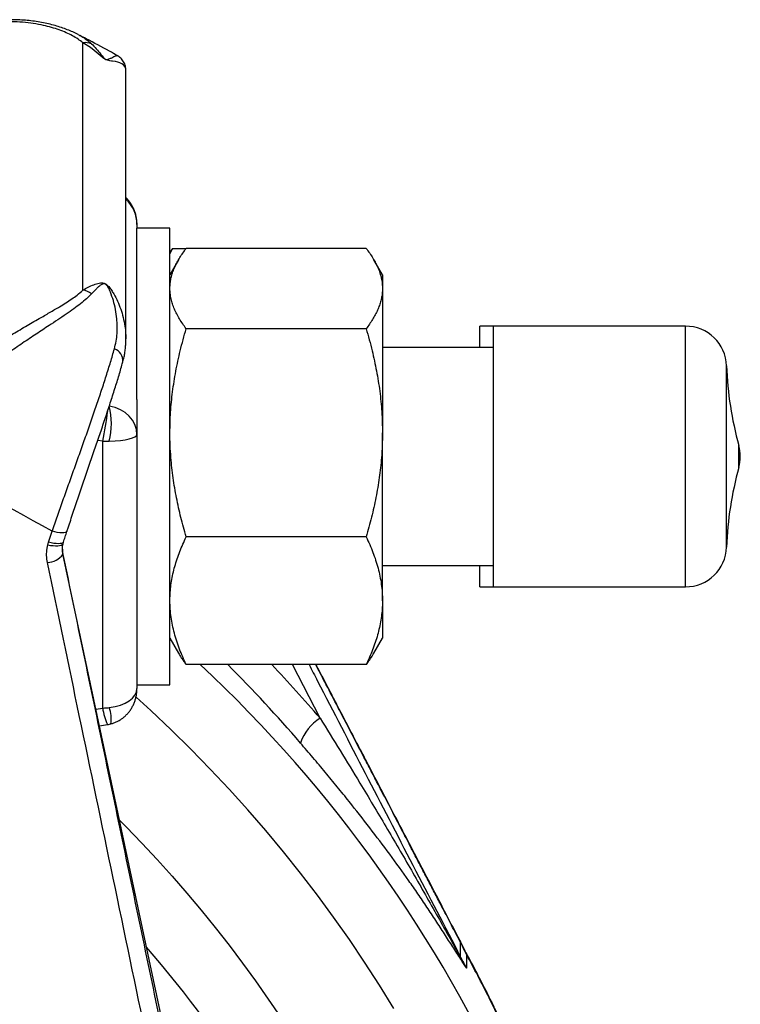
# Model space of a CAD drawing. Units: millimetres. Extents: x 0 to 420, y 0 to 297.
# Drawn here: x 319 to 337, y 247 to 271 of the extents above; entities that cross this region are included whole.
import ezdxf

# ---------------------------------------------------------------- set-up
doc = ezdxf.new("R2010")
doc.units = ezdxf.units.MM

msp = doc.modelspace()

# ---------------------------------------------------------------- linework, layer by layer
at = {"color": 7, "linetype": 'Continuous', "lineweight": 25}
for p, q in [((320.611, 264.692), (320.611, 270.7)), ((321.655, 263.505), (321.655, 270.041)), ((321.926, 266.286), (321.926, 266.201)), ((322.726, 266.201), (321.926, 266.201)), ((321.926, 262.038), (321.926, 266.201)), ((322.726, 259.893), (322.726, 266.201)), ((322.726, 265.565), (322.787, 265.707)), ((322.787, 265.707), (322.726, 265.617)), ((322.787, 265.707), (323.121, 265.707)), ((327.498, 265.707), (323.121, 265.707)), ((322.937, 265.432), (322.726, 265.068)), ((327.893, 265.068), (327.682, 265.432)), ((327.893, 265.068), (327.893, 264.731)), ((327.893, 264.731), (327.893, 261.227)), ((327.498, 263.756), (323.121, 263.756)), ((330.591, 263.818), (330.258, 263.818)), ((330.258, 263.298), (330.258, 263.818)), ((335.259, 263.818), (330.591, 263.818)), ((330.591, 262.402), (330.591, 263.818)), ((330.591, 263.298), (327.893, 263.298)), ((330.591, 257.484), (330.591, 262.402)), ((321.926, 262.038), (321.926, 261.184)), ((327.893, 257.147), (327.893, 261.227)), ((321.093, 254.54), (321.093, 261.022)), ((321.926, 261.184), (321.926, 255.016)), ((322.726, 255.101), (322.726, 259.893)), ((319.776, 258.568), (319.862, 258.834)), ((327.498, 258.699), (323.121, 258.699)), ((319.756, 258.496), (319.776, 258.568)), ((320.112, 258.393), (320.112, 258.397)), ((324.133, 239.47), (320.124, 258.289)), ((324.134, 239.46), (320.124, 258.285)), ((320.124, 258.285), (320.124, 258.273)), ((327.893, 258.004), (330.591, 258.004)), ((330.258, 257.484), (330.258, 258.004)), ((330.258, 257.484), (330.591, 257.484)), ((330.591, 257.484), (335.259, 257.484)), ((327.893, 257.147), (327.893, 256.234)), ((322.726, 256.234), (322.937, 255.87)), ((327.682, 255.87), (327.893, 256.234)), ((327.498, 255.595), (323.121, 255.595)), ((321.926, 255.101), (322.726, 255.101)), ((321.016, 254.104), (321.212, 254.139)), ((329.793, 248.49), (329.793, 248.841)), ((329.913, 248.608), (329.926, 248.593)), ((329.937, 248.548), (329.937, 248.221)), ((329.793, 248.49), (329.937, 248.221))]:
    msp.add_line(p, q, dxfattribs=at)
at = {"color": 8, "linetype": 'Continuous', "lineweight": 25}
for p, q in [((335.259, 262.402), (335.259, 263.818)), ((336.258, 261.868), (336.258, 262.852)), ((335.259, 257.484), (335.259, 262.402)), ((336.258, 258.45), (336.258, 261.868)), ((321.093, 261.022), (320.973, 261.043)), ((336.555, 260.798), (336.555, 260.918)), ((336.555, 260.384), (336.555, 260.798)), ((326.377, 254.294), (325.705, 255.595)), ((320.929, 254.51), (321.093, 254.54))]:
    msp.add_line(p, q, dxfattribs=at)
at = {"color": 8, "linetype": 'Continuous', "lineweight": 25, "flags": 128}
for points in [[(321.651, 270.041), (321.653, 270.067), (321.626, 270.132), (321.597, 270.164), (321.559, 270.192), (321.512, 270.215), (321.457, 270.234), (321.4, 270.246), (321.334, 270.256), (321.305, 270.259), (321.267, 270.264), (321.239, 270.269), (321.208, 270.277), (321.189, 270.284), (321.171, 270.291), (321.157, 270.298), (321.142, 270.307), (321.123, 270.318), (321.088, 270.345), (321.031, 270.392), (320.979, 270.437), (320.887, 270.514), (320.796, 270.584), (320.611, 270.7), (320.611, 270.7)], [(320.224, 258.834), (320.221, 258.828), (320.206, 258.813), (320.18, 258.802), (320.145, 258.795), (320.1, 258.793), (320.048, 258.796), (319.989, 258.804), (319.927, 258.817), (319.862, 258.834)], [(320.127, 258.53), (320.123, 258.52), (320.108, 258.503), (320.081, 258.49), (320.044, 258.48), (319.999, 258.475), (319.945, 258.474), (319.886, 258.477), (319.822, 258.484), (319.756, 258.496)], [(320.139, 258.573), (320.136, 258.567), (320.121, 258.551), (320.095, 258.539), (320.06, 258.533), (320.015, 258.53), (319.962, 258.533), (319.904, 258.54), (319.841, 258.552), (319.776, 258.568)], [(328.168, 247.241), (327.82, 247.805), (327.46, 248.362), (327.088, 248.913), (326.705, 249.457), (326.31, 249.994), (325.904, 250.524), (325.486, 251.046), (325.058, 251.561), (324.619, 252.067), (324.169, 252.566), (323.708, 253.056), (323.237, 253.538), (322.756, 254.011), (322.265, 254.476), (321.904, 254.806)], [(321.504, 251.813), (321.663, 251.652), (322.042, 251.259), (322.415, 250.859), (322.78, 250.454), (323.137, 250.043), (323.487, 249.627), (323.829, 249.205), (324.163, 248.778), (324.49, 248.345), (324.808, 247.908), (325.118, 247.465), (325.42, 247.018)]]:
    msp.add_lwpolyline(points, dxfattribs=at)
at = {"color": 7, "linetype": 'Continuous', "lineweight": 25}
for centre, radius, start, end in [((320.68, 270.362), 0.345, 65.7023, 101.6018), ((320.559, 264.264), 0.431, 52.3372, 83.111), ((335.259, 262.818), 1, 1.9867, 90), ((344.586, 263.141), 8.333, 181.9867, 195.4746), ((319.532, 261.449), 1.773, 346.0529, 13.9471), ((335.591, 260.651), 1, 344.5254, 15.4746), ((297.64, 219.729), 44.978, 60.3926, 65.7524), ((344.586, 258.161), 8.333, 164.5254, 178.0133), ((335.259, 258.484), 1, 270, 358.0133), ((319.731, 258.566), 0.49, 272.1924, 323.2544), ((327, 253.312), 1.163, 122.4033, 161.0305), ((329.73, 248.491), 0.063, 348.1353, 359.5171), ((330.068, 248.496), 0.277, 183.7478, 192.1355)]:
    msp.add_arc(centre, radius, start, end, dxfattribs=at)
at = {"color": 8, "linetype": 'Continuous', "lineweight": 25}
for centre, radius, start, end in [((321.283, 262.98), 0.3, 354.4525, 71.7701), ((313.941, 262.57), 7.318, 347.7817, 353.6238), ((320.682, 258.404), 0.571, 180.7987, 192.0361), ((301.004, 231.518), 32.926, 1.2849, 46.9917), ((299.284, 230.805), 35.101, 40.6889, 44.9277), ((299.415, 231.116), 35.555, 40.6842, 43.5097), ((322.189, 254.647), 1.101, 185.5598, 207.4453), ((320.496, 254.281), 0.804, 351.0604, 19.6723), ((300.62, 230.088), 28.486, 4.8826, 40.8706)]:
    msp.add_arc(centre, radius, start, end, dxfattribs=at)
msp.add_ellipse((321.093, 266.286), major_axis=(0, 0.834), ratio=0.999584, start_param=4.712389, end_param=5.543456, dxfattribs=at)
at = {"color": 7, "linetype": 'Continuous', "lineweight": 25}
for centre, major_axis, ratio, start_param, end_param in [((321.093, 261.184), (0.833, 0), 0.847343, 0, 1.377283), ((321.093, 261.34), (0.833, -0.035), 0.382097, 4.728593, 4.922106), ((321.093, 261.184), (0.833, 0), 0.197908, 4.905902, 6.283185), ((321.093, 255.016), (0.833, 0), 0.567459, 4.905902, 6.283185), ((321.093, 254.859), (0.833, 0.035), 0.382097, 4.696185, 4.889698)]:
    msp.add_ellipse(centre, major_axis=major_axis, ratio=ratio, start_param=start_param, end_param=end_param, dxfattribs=at)
for points, knots in [([(320.611, 270.7), (320.573, 270.731), (320.497, 270.791), (320.359, 270.873), (320.204, 270.949), (320.034, 271.017), (319.85, 271.076), (319.641, 271.129), (319.407, 271.172), (319.148, 271.202), (318.878, 271.215), (318.601, 271.21), (318.316, 271.185), (318.013, 271.137), (317.692, 271.06), (317.39, 270.96), (317.127, 270.85), (316.902, 270.74), (316.675, 270.612), (316.448, 270.463), (316.221, 270.292), (316, 270.102), (315.86, 269.96), (315.79, 269.889)], [0, 0, 0, 0, 0.039927, 0.07993, 0.119894, 0.161469, 0.203082, 0.24467, 0.296453, 0.348279, 0.400067, 0.453361, 0.506697, 0.559985, 0.62272, 0.68545, 0.728331, 0.771245, 0.81412, 0.860141, 0.906158, 0.95308, 1, 1, 1, 1]), ([(320.494, 270.902), (320.472, 270.913), (320.41, 270.946), (320.299, 270.994), (320.161, 271.048), (320.013, 271.098), (319.856, 271.142), (319.692, 271.181), (319.522, 271.212), (319.348, 271.237), (319.17, 271.253), (318.988, 271.262), (318.804, 271.263), (318.618, 271.256), (318.431, 271.24), (318.245, 271.216), (318.06, 271.184), (317.877, 271.143), (317.697, 271.095), (317.52, 271.038), (317.346, 270.974), (317.175, 270.903), (317.008, 270.824), (316.846, 270.738), (316.687, 270.645), (316.532, 270.546), (316.383, 270.44), (316.24, 270.328), (316.1, 270.211), (315.966, 270.086), (315.868, 269.991), (315.817, 269.935), (315.808, 269.925)], [0, 0, 0, 0, 0.017651, 0.049952, 0.083576, 0.118654, 0.155043, 0.191571, 0.228387, 0.265447, 0.302699, 0.340085, 0.377544, 0.414994, 0.452368, 0.489627, 0.526156, 0.56229, 0.597986, 0.633227, 0.668004, 0.702323, 0.736195, 0.769641, 0.802687, 0.835365, 0.867742, 0.899103, 0.930584, 0.961955, 0.993194, 1, 1, 1, 1]), ([(320.494, 270.901), (320.507, 270.895), (320.558, 270.87), (320.64, 270.819), (320.739, 270.751), (320.794, 270.702), (320.822, 270.677)], [0, 0, 0, 0, 0.097271, 0.395942, 0.697988, 1, 1, 1, 1]), ([(321.445, 270.394), (321.383, 270.428), (321.133, 270.566), (320.831, 270.727), (320.59, 270.852), (320.539, 270.878)], [0, 0, 0, 0, 0.207249, 0.832333, 1, 1, 1, 1]), ([(321.654, 270.04), (321.654, 270.043), (321.655, 270.065), (321.65, 270.105), (321.638, 270.162), (321.616, 270.216), (321.587, 270.267), (321.552, 270.311), (321.513, 270.349), (321.477, 270.376), (321.453, 270.389), (321.445, 270.394)], [0, 0, 0, 0, 0.021478, 0.150345, 0.279564, 0.419522, 0.553947, 0.68323, 0.807971, 0.928483, 1, 1, 1, 1]), ([(321.926, 266.286), (321.925, 266.315), (321.924, 266.375), (321.911, 266.465), (321.889, 266.555), (321.858, 266.642), (321.819, 266.725), (321.772, 266.804), (321.717, 266.877), (321.675, 266.92), (321.655, 266.941)], [0, 0, 0, 0, 0.120694, 0.247198, 0.374066, 0.500859, 0.627208, 0.752826, 0.877495, 1, 1, 1, 1]), ([(322.726, 264.731), (322.727, 264.754), (322.728, 264.816), (322.739, 264.914), (322.763, 265.028), (322.798, 265.142), (322.844, 265.255), (322.9, 265.369), (322.986, 265.52), (323.067, 265.632), (323.121, 265.707)], [0, 0, 0, 0, 0.070059, 0.184944, 0.299831, 0.415343, 0.530858, 0.647954, 0.765053, 1, 1, 1, 1]), ([(327.498, 265.707), (327.555, 265.628), (327.64, 265.51), (327.729, 265.35), (327.787, 265.229), (327.833, 265.106), (327.867, 264.982), (327.889, 264.857), (327.891, 264.773), (327.893, 264.731)], [0, 0, 0, 0, 0.247235, 0.371284, 0.495328, 0.621092, 0.746852, 0.873427, 1, 1, 1, 1]), ([(321.377, 263.265), (321.392, 263.327), (321.423, 263.451), (321.443, 263.638), (321.448, 263.821), (321.437, 264.018), (321.407, 264.225), (321.355, 264.439), (321.297, 264.601), (321.249, 264.714), (321.216, 264.773), (321.188, 264.813), (321.17, 264.83), (321.159, 264.837), (321.153, 264.84), (321.146, 264.843), (321.135, 264.846), (321.121, 264.846), (321.086, 264.839), (321.039, 264.816), (320.986, 264.77), (320.917, 264.703), (320.86, 264.644), (320.822, 264.605)], [0, 0, 0, 0, 0.078849, 0.157922, 0.237082, 0.31605, 0.418968, 0.522016, 0.624934, 0.663428, 0.701818, 0.718377, 0.723837, 0.727024, 0.730018, 0.730663, 0.734303, 0.742994, 0.751752, 0.800926, 0.850408, 0.899907, 1, 1, 1, 1]), ([(315.79, 261.099), (315.876, 261.196), (316.049, 261.391), (316.33, 261.677), (316.624, 261.957), (316.928, 262.225), (317.233, 262.477), (317.54, 262.715), (317.852, 262.943), (318.18, 263.168), (318.519, 263.389), (318.87, 263.606), (319.214, 263.809), (319.527, 263.989), (319.804, 264.149), (320.021, 264.276), (320.199, 264.385), (320.342, 264.479), (320.485, 264.581), (320.565, 264.652), (320.611, 264.692)], [0, 0, 0, 0, 0.057729, 0.115464, 0.175021, 0.234585, 0.291654, 0.348727, 0.406977, 0.465232, 0.531253, 0.597277, 0.664666, 0.732051, 0.786633, 0.841207, 0.878404, 0.915626, 0.952805, 1, 1, 1, 1]), ([(320.822, 264.605), (320.783, 264.565), (320.704, 264.484), (320.556, 264.362), (320.39, 264.237), (320.204, 264.107), (320.003, 263.972), (319.762, 263.813), (319.477, 263.627), (319.145, 263.405), (318.801, 263.168), (318.467, 262.926), (318.148, 262.684), (317.845, 262.443), (317.542, 262.188), (317.241, 261.92), (316.947, 261.642), (316.691, 261.384), (316.472, 261.152), (316.288, 260.946), (316.171, 260.808), (316.112, 260.739)], [0, 0, 0, 0, 0.044601, 0.089285, 0.133923, 0.180458, 0.227038, 0.273587, 0.339427, 0.405269, 0.472512, 0.539751, 0.596237, 0.652719, 0.710364, 0.768004, 0.825106, 0.882201, 0.921457, 0.960749, 1, 1, 1, 1]), ([(323.121, 263.756), (323.064, 263.834), (322.979, 263.953), (322.89, 264.113), (322.832, 264.234), (322.786, 264.357), (322.752, 264.481), (322.73, 264.606), (322.728, 264.69), (322.726, 264.731)], [0, 0, 0, 0, 0.247235, 0.371284, 0.495328, 0.621092, 0.746852, 0.873427, 1, 1, 1, 1]), ([(327.893, 264.731), (327.892, 264.708), (327.891, 264.647), (327.88, 264.548), (327.856, 264.434), (327.82, 264.321), (327.775, 264.207), (327.719, 264.094), (327.633, 263.942), (327.552, 263.83), (327.498, 263.756)], [0, 0, 0, 0, 0.070059, 0.184944, 0.299831, 0.415343, 0.530858, 0.647954, 0.765053, 1, 1, 1, 1]), ([(322.726, 261.227), (322.729, 261.393), (322.736, 261.726), (322.787, 262.225), (322.866, 262.723), (322.976, 263.235), (323.071, 263.577), (323.121, 263.756)], [0, 0, 0, 0, 0.194006, 0.388817, 0.585797, 0.78337, 1, 1, 1, 1]), ([(327.498, 263.756), (327.548, 263.577), (327.642, 263.238), (327.751, 262.731), (327.831, 262.236), (327.883, 261.734), (327.89, 261.396), (327.893, 261.227)], [0, 0, 0, 0, 0.2166298, 0.4109162, 0.6057217, 0.8024563, 1, 1, 1, 1]), ([(321.584, 262.95), (321.59, 262.971), (321.607, 263.029), (321.625, 263.128), (321.642, 263.246), (321.652, 263.368), (321.655, 263.455), (321.654, 263.501), (321.654, 263.506)], [0, 0, 0, 0, 0.112533, 0.313456, 0.523079, 0.74239, 0.971809, 1, 1, 1, 1]), ([(319.862, 258.834), (319.905, 258.957), (319.992, 259.202), (320.127, 259.582), (320.264, 259.969), (320.404, 260.36), (320.543, 260.748), (320.68, 261.136), (320.815, 261.522), (320.945, 261.898), (321.066, 262.261), (321.18, 262.61), (321.285, 262.948), (321.346, 263.159), (321.377, 263.265)], [0, 0, 0, 0, 0.0811077, 0.1622138, 0.24546, 0.328705, 0.4113869, 0.4940682, 0.5791265, 0.6641844, 0.7469379, 0.8296914, 0.9148456, 1, 1, 1, 1]), ([(320.224, 258.834), (320.233, 258.862), (320.263, 258.952), (320.314, 259.106), (320.377, 259.295), (320.441, 259.484), (320.505, 259.673), (320.57, 259.864), (320.635, 260.056), (320.701, 260.248), (320.767, 260.439), (320.832, 260.629), (320.896, 260.817), (320.96, 261.003), (321.022, 261.187), (321.084, 261.37), (321.145, 261.552), (321.205, 261.732), (321.264, 261.91), (321.32, 262.086), (321.375, 262.258), (321.428, 262.426), (321.478, 262.59), (321.525, 262.75), (321.56, 262.87), (321.578, 262.935), (321.582, 262.951)], [0, 0, 0, 0, 0.0202107, 0.0645465, 0.1086594, 0.1522094, 0.1959488, 0.2398159, 0.2837496, 0.3276786, 0.371531, 0.41525, 0.4587837, 0.5021088, 0.5454062, 0.5888435, 0.6325841, 0.6765684, 0.7207345, 0.76502, 0.8093638, 0.8537001, 0.8979713, 0.942142, 0.9865568, 1, 1, 1, 1]), ([(323.121, 258.699), (323.077, 258.856), (322.989, 259.169), (322.883, 259.647), (322.8, 260.131), (322.753, 260.558), (322.73, 260.924), (322.727, 261.126), (322.726, 261.227)], [0, 0, 0, 0, 0.19002, 0.380022, 0.571866, 0.763688, 0.881752, 1, 1, 1, 1]), ([(327.893, 261.227), (327.892, 261.126), (327.889, 260.924), (327.867, 260.56), (327.82, 260.136), (327.737, 259.654), (327.631, 259.174), (327.543, 258.858), (327.498, 258.699)], [0, 0, 0, 0, 0.118063, 0.236312, 0.426174, 0.616057, 0.808018, 1, 1, 1, 1]), ([(320.139, 258.572), (320.153, 258.615), (320.18, 258.702), (320.209, 258.789), (320.224, 258.833)], [0, 0, 0, 0, 0.484291, 1, 1, 1, 1]), ([(322.726, 257.147), (322.727, 257.184), (322.728, 257.281), (322.739, 257.438), (322.763, 257.619), (322.798, 257.8), (322.844, 257.98), (322.9, 258.161), (322.986, 258.402), (323.067, 258.58), (323.121, 258.699)], [0, 0, 0, 0, 0.070059, 0.184944, 0.299831, 0.415343, 0.530858, 0.647954, 0.765053, 1, 1, 1, 1]), ([(327.498, 258.699), (327.555, 258.574), (327.64, 258.386), (327.729, 258.131), (327.787, 257.938), (327.833, 257.743), (327.867, 257.545), (327.889, 257.346), (327.891, 257.213), (327.893, 257.147)], [0, 0, 0, 0, 0.247235, 0.371284, 0.495328, 0.621092, 0.746852, 0.873427, 1, 1, 1, 1]), ([(319.75, 258.076), (319.742, 258.132), (319.724, 258.245), (319.733, 258.387), (319.751, 258.47), (319.756, 258.496)], [0, 0, 0, 0, 0.40055, 0.812748, 1, 1, 1, 1]), ([(320.113, 258.397), (320.113, 258.402), (320.112, 258.43), (320.116, 258.474), (320.125, 258.513), (320.129, 258.529)], [0, 0, 0, 0, 0.097471, 0.637277, 1, 1, 1, 1]), ([(320.125, 258.289), (320.123, 258.297), (320.118, 258.318), (320.114, 258.349), (320.112, 258.375), (320.112, 258.384), (320.112, 258.385)], [0, 0, 0, 0, 0.216575, 0.616015, 0.963756, 1, 1, 1, 1]), ([(320.128, 258.529), (320.131, 258.542), (320.134, 258.556), (320.138, 258.571), (320.139, 258.572)], [0, 0, 0, 0, 0.8733308, 1, 1, 1, 1]), ([(320.124, 258.273), (320.458, 256.664), (320.959, 254.251), (321.627, 251.04), (322.128, 248.635), (322.629, 246.233), (323.131, 243.835), (323.632, 241.442), (323.967, 239.85), (324.134, 239.055)], [0, 0, 0, 0, 0.249963, 0.37495, 0.499937, 0.624946, 0.749955, 0.874978, 1, 1, 1, 1]), ([(323.771, 238.848), (323.72, 239.092), (323.462, 240.316), (322.929, 242.849), (322.173, 246.456), (321.348, 250.402), (320.541, 254.276), (320.008, 256.836), (319.75, 258.076)], [0, 0, 0, 0, 0.038449, 0.192245, 0.397321, 0.602399, 0.807477, 1, 1, 1, 1]), ([(323.121, 255.595), (323.064, 255.72), (322.979, 255.908), (322.89, 256.163), (322.832, 256.356), (322.786, 256.551), (322.752, 256.749), (322.73, 256.947), (322.728, 257.08), (322.726, 257.147)], [0, 0, 0, 0, 0.247235, 0.371284, 0.495328, 0.621092, 0.746852, 0.873427, 1, 1, 1, 1]), ([(327.893, 257.147), (327.892, 257.11), (327.891, 257.013), (327.88, 256.856), (327.856, 256.675), (327.82, 256.494), (327.775, 256.313), (327.719, 256.133), (327.633, 255.892), (327.552, 255.714), (327.498, 255.595)], [0, 0, 0, 0, 0.070059, 0.184944, 0.299831, 0.415343, 0.530858, 0.647954, 0.765053, 1, 1, 1, 1]), ([(322.937, 255.87), (322.947, 255.853), (322.999, 255.761), (323.066, 255.669), (323.121, 255.595)], [0, 0, 0, 0, 0.18197, 1, 1, 1, 1]), ([(327.498, 255.595), (327.556, 255.673), (327.623, 255.765), (327.674, 255.857), (327.682, 255.87)], [0, 0, 0, 0, 0.860815, 1, 1, 1, 1]), ([(329.773, 248.897), (329.663, 249.108), (329.447, 249.521), (329.13, 250.13), (328.824, 250.715), (328.532, 251.275), (328.252, 251.812), (327.989, 252.316), (327.743, 252.787), (327.514, 253.227), (327.295, 253.646), (327.088, 254.043), (326.892, 254.42), (326.707, 254.774), (326.533, 255.108), (326.391, 255.379), (326.308, 255.539), (326.278, 255.595)], [0, 0, 0, 0, 0.094406, 0.185237, 0.272493, 0.356174, 0.436281, 0.512813, 0.581698, 0.647404, 0.709932, 0.769282, 0.825453, 0.878445, 0.928257, 0.974891, 1, 1, 1, 1]), ([(321.29, 254.156), (321.316, 254.164), (321.368, 254.178), (321.442, 254.211), (321.514, 254.25), (321.582, 254.296), (321.645, 254.35), (321.702, 254.409), (321.755, 254.474), (321.801, 254.544), (321.84, 254.619), (321.873, 254.699), (321.898, 254.782), (321.916, 254.869), (321.925, 254.947), (321.926, 254.996), (321.926, 255.016)], [0, 0, 0, 0, 0.068935, 0.139969, 0.21089, 0.28187, 0.353069, 0.424655, 0.496803, 0.569685, 0.643463, 0.71827, 0.794199, 0.871279, 0.949462, 1, 1, 1, 1]), ([(326.377, 254.294), (326.54, 254.031), (326.866, 253.505), (327.4, 252.627), (327.979, 251.658), (328.495, 250.776), (328.9, 250.067), (329.201, 249.533), (329.499, 249.002), (329.694, 248.653), (329.791, 248.478)], [0, 0, 0, 0, 0.135375, 0.270791, 0.452973, 0.635157, 0.726376, 0.81761, 0.908816, 1, 1, 1, 1]), ([(321.212, 254.139), (321.218, 254.14), (321.245, 254.145), (321.271, 254.152), (321.29, 254.156)], [0, 0, 0, 0, 0.250003, 1, 1, 1, 1]), ([(329.797, 248.438), (329.732, 248.538), (329.603, 248.737), (329.399, 249.053), (329.19, 249.374), (328.976, 249.699), (328.757, 250.024), (328.458, 250.455), (328.071, 250.989), (327.587, 251.631), (327.159, 252.175), (326.795, 252.624), (326.503, 252.979), (326.205, 253.334), (326.002, 253.571), (325.9, 253.69)], [0, 0, 0, 0, 0.060173, 0.120378, 0.180697, 0.241111, 0.301534, 0.361853, 0.484064, 0.606301, 0.728501, 0.796306, 0.86411, 0.932056, 1, 1, 1, 1]), ([(329.915, 248.609), (329.899, 248.64), (329.867, 248.703), (329.821, 248.803), (329.789, 248.866), (329.773, 248.897)], [0, 0, 0, 0, 0.331899, 0.668055, 1, 1, 1, 1]), ([(329.937, 248.548), (329.925, 248.571), (329.9, 248.619), (329.864, 248.694), (329.829, 248.77), (329.805, 248.817), (329.793, 248.841)], [0, 0, 0, 0, 0.246788, 0.499951, 0.753121, 1, 1, 1, 1]), ([(333.925, 232.902), (333.925, 232.934), (333.925, 232.994), (333.922, 233.079), (333.92, 233.164), (333.919, 233.253), (333.918, 233.358), (333.916, 233.48), (333.913, 233.621), (333.909, 233.783), (333.904, 233.965), (333.895, 234.193), (333.883, 234.47), (333.865, 234.803), (333.842, 235.17), (333.813, 235.546), (333.779, 235.927), (333.741, 236.31), (333.696, 236.716), (333.642, 237.146), (333.579, 237.599), (333.506, 238.074), (333.415, 238.618), (333.303, 239.217), (333.17, 239.857), (333.03, 240.477), (332.876, 241.101), (332.708, 241.727), (332.527, 242.353), (332.342, 242.95), (332.154, 243.519), (331.966, 244.056), (331.779, 244.563), (331.595, 245.04), (331.412, 245.489), (331.252, 245.869), (331.115, 246.184), (331.003, 246.435), (330.897, 246.665), (330.801, 246.873), (330.714, 247.057), (330.641, 247.206), (330.583, 247.326), (330.546, 247.402), (330.52, 247.454), (330.505, 247.485), (330.486, 247.523), (330.459, 247.576), (330.422, 247.651), (330.371, 247.751), (330.308, 247.874), (330.232, 248.021), (330.143, 248.192), (330.04, 248.385), (329.965, 248.522), (329.926, 248.594)], [0, 0, 0, 0, 0.005678, 0.010536, 0.014638, 0.020372, 0.026864, 0.034421, 0.043042, 0.053217, 0.064561, 0.077073, 0.095662, 0.116348, 0.139131, 0.164012, 0.18629, 0.210019, 0.235199, 0.26183, 0.289914, 0.31945, 0.350018, 0.391183, 0.431119, 0.469824, 0.507298, 0.548527, 0.588152, 0.62617, 0.662581, 0.697384, 0.730002, 0.761069, 0.790586, 0.818553, 0.836338, 0.853264, 0.868724, 0.882663, 0.895083, 0.905983, 0.913063, 0.919313, 0.921542, 0.923642, 0.925786, 0.929254, 0.934422, 0.941236, 0.949696, 0.959803, 0.971556, 0.984955, 1, 1, 1, 1]), ([(329.791, 248.478), (329.838, 248.395), (329.886, 248.309), (329.935, 248.224), (329.937, 248.221)], [0, 0, 0, 0, 0.96151, 1, 1, 1, 1]), ([(329.937, 248.221), (329.935, 248.223), (329.889, 248.296), (329.842, 248.368), (329.797, 248.438)], [0, 0, 0, 0, 0.037525, 1, 1, 1, 1])]:
    msp.add_open_spline(points, degree=3, knots=knots, dxfattribs=at)
at = {"color": 8, "linetype": 'Continuous', "lineweight": 25}
for points, knots in [([(320.822, 270.677), (320.86, 270.639), (320.935, 270.563), (321.018, 270.459), (321.078, 270.382), (321.106, 270.348), (321.13, 270.323), (321.146, 270.311), (321.156, 270.305), (321.166, 270.3), (321.177, 270.297), (321.191, 270.296), (321.207, 270.297), (321.226, 270.302), (321.266, 270.317), (321.316, 270.34), (321.367, 270.367), (321.408, 270.384), (321.434, 270.393), (321.446, 270.396), (321.445, 270.394), (321.445, 270.394)], [0, 0, 0, 0, 0.132638, 0.265914, 0.299047, 0.332378, 0.347417, 0.353398, 0.357698, 0.361991, 0.367975, 0.376166, 0.392802, 0.412139, 0.441928, 0.551204, 0.660532, 0.771405, 0.882273, 0.989625, 1, 1, 1, 1]), ([(320.611, 264.692), (320.654, 264.718), (320.742, 264.77), (320.873, 264.827), (320.981, 264.861), (321.057, 264.87), (321.101, 264.866), (321.124, 264.861), (321.145, 264.852), (321.161, 264.844), (321.178, 264.833), (321.206, 264.812), (321.253, 264.763), (321.306, 264.691), (321.38, 264.574), (321.457, 264.424), (321.533, 264.234), (321.593, 264.032), (321.632, 263.833), (321.652, 263.657), (321.653, 263.551), (321.653, 263.506)], [0, 0, 0, 0, 0.088428, 0.177326, 0.265012, 0.308606, 0.320337, 0.334219, 0.340888, 0.347984, 0.354035, 0.363367, 0.38738, 0.435825, 0.484975, 0.578134, 0.671879, 0.767417, 0.863583, 0.941316, 1, 1, 1, 1]), ([(320.113, 258.397), (320.112, 258.392), (320.109, 258.351), (320.117, 258.309), (320.124, 258.273)], [0, 0, 0, 0, 0.1177253, 1, 1, 1, 1]), ([(320.124, 258.289), (320.124, 258.289), (320.124, 258.29), (320.124, 258.287), (320.124, 258.285)], [0, 0, 0, 0, 0.536416, 1, 1, 1, 1]), ([(326.108, 255.595), (326.177, 255.462), (326.632, 254.58), (327.474, 252.954), (328.633, 250.718), (329.406, 249.233), (329.793, 248.49)], [0, 0, 0, 0, 0.0558876, 0.3705615, 0.6852808, 1, 1, 1, 1]), ([(329.793, 248.841), (329.758, 248.908), (329.683, 249.05), (329.565, 249.277), (329.434, 249.528), (329.289, 249.805), (329.133, 250.106), (328.964, 250.429), (328.783, 250.775), (328.59, 251.146), (328.375, 251.558), (328.137, 252.014), (327.94, 252.394), (327.795, 252.671), (327.707, 252.839), (327.619, 253.009), (327.53, 253.179), (327.394, 253.439), (327.214, 253.786), (326.99, 254.214), (326.75, 254.675), (326.511, 255.133), (326.344, 255.454), (326.27, 255.595)], [0, 0, 0, 0, 0.029779, 0.063307, 0.100587, 0.141616, 0.186396, 0.234027, 0.285275, 0.340141, 0.398624, 0.468421, 0.542755, 0.567054, 0.591802, 0.616998, 0.642642, 0.667158, 0.732863, 0.796319, 0.857525, 0.937362, 1, 1, 1, 1]), ([(329.771, 248.896), (329.775, 248.891), (329.79, 248.877), (329.792, 248.856), (329.793, 248.841)], [0, 0, 0, 0, 0.313214, 1, 1, 1, 1]), ([(329.926, 248.593), (329.926, 248.593), (329.937, 248.582), (329.937, 248.564), (329.937, 248.548)], [0, 0, 0, 0, 0.041023, 1, 1, 1, 1]), ([(333.925, 232.899), (333.925, 232.934), (333.925, 233.031), (333.924, 233.233), (333.92, 233.495), (333.914, 233.777), (333.905, 234.029), (333.897, 234.249), (333.888, 234.438), (333.88, 234.596), (333.872, 234.733), (333.864, 234.873), (333.852, 235.062), (333.835, 235.301), (333.812, 235.577), (333.787, 235.859), (333.759, 236.145), (333.728, 236.436), (333.694, 236.731), (333.658, 237.022), (333.62, 237.309), (333.579, 237.597), (333.534, 237.891), (333.485, 238.194), (333.432, 238.504), (333.378, 238.804), (333.324, 239.087), (333.271, 239.357), (333.214, 239.635), (333.15, 239.928), (333.086, 240.214), (333.021, 240.49), (332.958, 240.749), (332.895, 241), (332.833, 241.24), (332.771, 241.471), (332.677, 241.815), (332.545, 242.272), (332.371, 242.84), (332.186, 243.404), (331.992, 243.965), (331.783, 244.532), (331.558, 245.111), (331.31, 245.715), (331.044, 246.325), (330.767, 246.924), (330.491, 247.493), (330.216, 248.032), (330.028, 248.379), (329.937, 248.548)], [0, 0, 0, 0, 0.006436, 0.018246, 0.037819, 0.055448, 0.071134, 0.084877, 0.096676, 0.106531, 0.114442, 0.122326, 0.13279, 0.14972, 0.166939, 0.184447, 0.202244, 0.220331, 0.238707, 0.25713, 0.274465, 0.292286, 0.310592, 0.329384, 0.34866, 0.368423, 0.385335, 0.401612, 0.418916, 0.437247, 0.456605, 0.472537, 0.489102, 0.505263, 0.519826, 0.534389, 0.548952, 0.585059, 0.621165, 0.657269, 0.693368, 0.729463, 0.767408, 0.806866, 0.848724, 0.888965, 0.92759, 0.964601, 1, 1, 1, 1])]:
    msp.add_open_spline(points, degree=3, knots=knots, dxfattribs=at)

doc.saveas('drawing.dxf')
